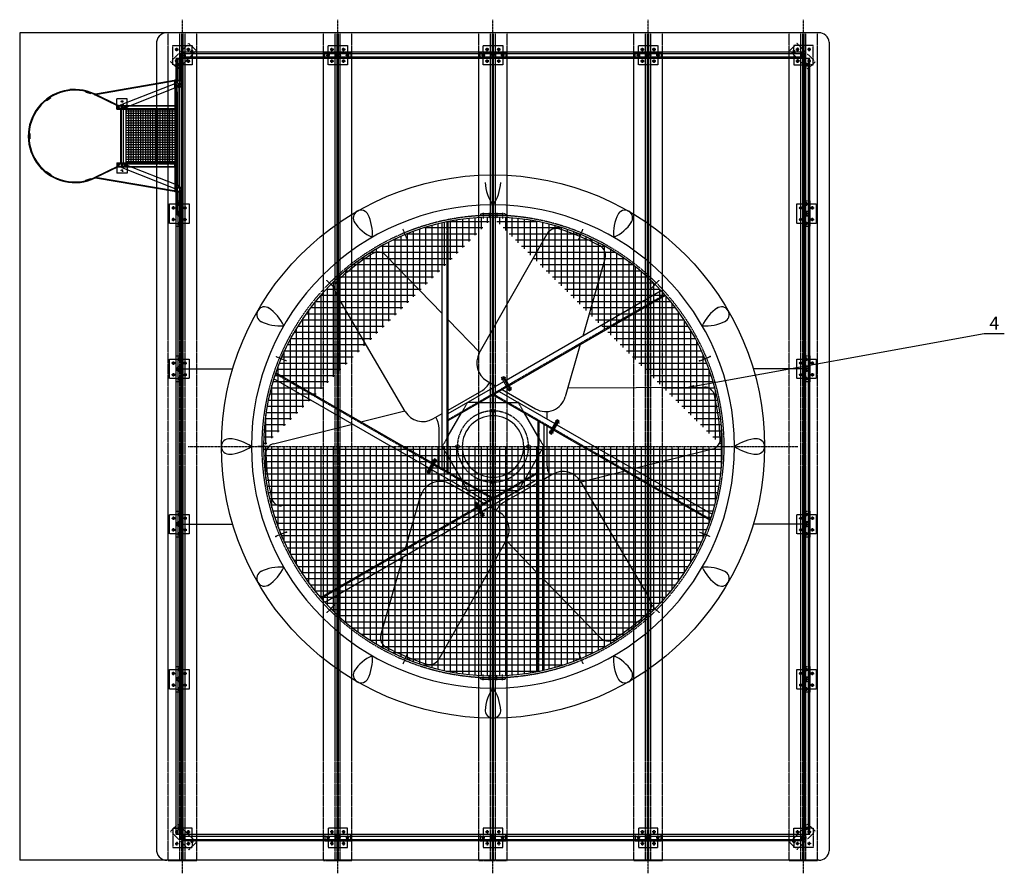
# Model space of a CAD drawing. Units: millimetres. Extents: x 55575 to 72897, y 12426 to 26164.
# Drawn here: x 55975 to 63587, y 12426 to 19026 of the extents above; entities that cross this region are included whole.
import ezdxf
from ezdxf.enums import TextEntityAlignment as Align

# ---------------------------------------------------------------- set-up
doc = ezdxf.new("R2010")
doc.units = ezdxf.units.MM
doc.header["$LTSCALE"] = 0.4
doc.linetypes.add('CENTRO2', pattern=[28.575, 19.05, -3.175, 3.175, -3.175])
doc.linetypes.add('TRAZOS2', pattern=[9.525, 6.35, -3.175])
for name, color, linetype in [('Anotaciones Medias', 3, 'Continuous'), ('Cajetín Fino', 5, 'Continuous'), ('Contornos Ocultos', 6, 'TRAZOS2'), ('Cotas', 2, 'Continuous'), ('Ejes', 2, 'CENTRO2'), ('Rayados', 5, 'Continuous')]:
    doc.layers.add(name, color=color, linetype=linetype)
doc.styles.add('DIN 2', font='arial.ttf')
doc.styles.add('UNE00', font='romans.shx', dxfattribs={"width": 0.9})
doc.dimstyles.new('UNE', dxfattribs={"dimscale": 0, "dimtxt": 2.5, "dimasz": 2.5, "dimexe": 1.5, "dimexo": 0, "dimgap": 1, "dimtad": 1, "dimrnd": 1.38778e-17, "dimdsep": 46, "dimtxsty": 'UNE00', "dimcen": 2.5, "dimclrd": 256, "dimclre": 256, "dimclrt": 256, "dimazin": 0, "dimtfac": 1, "dimtmove": 0, "dimatfit": 3, "dimfxl": 1, "dimlwd": -1, "dimlwe": -1, "dimarcsym": 0})

# ---------------------------------------------------------------- blocks, each defined once
blk = doc.blocks.new('A$C4C965100')
at = {"layer": 'Anotaciones Medias'}
for p, q in [((-25, 0), (-25, 1200)), ((25, 1200), (-25, 1200)), ((-12.64, 1200), (-12.64, 0)), ((12.64, 1200), (12.64, 0)), ((25, 0), (25, 1200)), ((25, 0), (-25, 0))]:
    blk.add_line(p, q, dxfattribs=at)
blk = doc.blocks.new('A$C78B656CC')
blk.add_hatch(color=6).paths.add_polyline_path([(-992.4, 15.9), (-987.4, 15.9), (-992.4, 20.9)])
at = {"layer": 'Rayados'}
h = blk.add_hatch(dxfattribs=at)
h.set_pattern_fill('ANSI37', color=256, scale=150, angle=45, style=0)
h.set_pattern_definition([(90, (-21716.216, -500.943), (-18.75, 4e-15), []), (180, (-21716.216, -500.943), (-4e-15, -18.75), [])])
h.paths.add_polyline_path([(-422.5, -412), (-422.5, -35), (-777.5, -35), (-777.5, -412)], flags=16)
h.paths.add_polyline_path([(-777.5, -412), (-392.5, -412), (-392.5, -35), (-777.5, -35)])
h.paths.add_polyline_path([(-422.5, -35), (-807.5, -35), (-807.5, -412), (-422.5, -412)])
for p, q in [((-987.4, 15.9), (-992.4, 15.9)), ((-960, -807.5), (-960, -847.5))]:
    blk.add_line(p, q)
at = {"layer": 'Anotaciones Medias'}
for p, q in [((-1200, 25), (-1197, 25)), ((-1200, 15), (-1200, 25)), ((-1197, 15), (-1200, 15)), ((-1200, -15), (-1200, 15)), ((-1160, 25), (-1197, 25)), ((-1197, 25), (-1197, 15)), ((-1197, 22), (-1160, 22)), ((-1197, 15.9), (-1026.7, 15.9)), ((-1197, 15), (-1197, 14.8)), ((-1160, 22), (-1160, 25)), ((-1032.4, 15.9), (-1032.4, 20.9)), ((-1032.4, 20.9), (-1024.4, 20.9)), ((-992.4, 15.9), (-1032.4, 15.9)), ((-1032, 25), (-168, 25)), ((-1030, 25), (-1032, 25)), ((-1032, 25), (-1032, 15.9)), ((-1032, 25), (-1032, 15.9)), ((-1027, 15.9), (-1027, 25)), ((-992.4, 15.9), (-942.4, 15.9)), ((-942.4, 15.9), (-237.4, 15.9)), ((-237.4, 15.9), (-187.4, 15.9)), ((-173.3, 15.9), (-3, 15.9)), ((-173, 15.9), (-173, 25)), ((-170, 25), (-168, 25)), ((-168, 25), (-168, 15.9)), ((-168, 25), (-168, 15.9)), ((-40, 25), (-3, 25)), ((-40, 22), (-40, 25)), ((-3, 22), (-40, 22)), ((0, 25), (-3, 25)), ((-3, 25), (-3, 15)), ((-3, 15), (0, 15)), ((-3, 15), (-3, 14.8)), ((0, 15), (0, 25)), ((0, -15), (0, 15)), ((-1197, -15), (-1200, -15)), ((-1200, -25), (-1200, -15)), ((-1197, -25), (-1200, -25)), ((-1197, -14.8), (-1197, -15)), ((-1197, -15), (-1197, -25)), ((-1197, -15.9), (-1026.7, -15.9)), ((-1197, -22), (-1160, -22)), ((-1160, -25), (-1197, -25)), ((-1160, -22), (-1032, -22)), ((-1160, -25), (-1160, -22)), ((-1032, -25), (-1160, -25)), ((-1032, -15.9), (-1032, -25)), ((-1032, -25), (-1030, -25)), ((-1032, -25), (-1032, -35)), ((-1032, -25), (-925.2, -648.9)), ((-1005, -35), (-1032, -35)), ((-1030, -25), (-1030, -25)), ((-1027, -25), (-1027, -15.9)), ((-1027, -25), (-920.3, -648.1)), ((-1009.9, -22.4), (-843.8, -443.4)), ((-942.4, -15.9), (-992.4, -15.9)), ((-980.4, -10.8), (-814.3, -431.7)), ((-970.8, -35), (-229.2, -35)), ((-942.4, -15.9), (-214, -15.9)), ((-837.5, -472), (-837.5, -35)), ((-837.5, -35), (-807.5, -35)), ((-807.5, -472), (-807.5, -35)), ((-392.5, -472), (-392.5, -35)), ((-392.5, -472), (-392.5, -35)), ((-362.5, -35), (-392.5, -35)), ((-385.7, -431.7), (-219.6, -10.8)), ((-362.5, -472), (-362.5, -35)), ((-362.5, -472), (-362.5, -35)), ((-356.2, -443.4), (-190.1, -22.4)), ((-173, -25), (-279.7, -648.1)), ((-168, -25), (-274.8, -648.9)), ((-195, -35), (-168, -35)), ((-173.3, -15.9), (-3, -15.9)), ((-173, -25), (-173, -15.9)), ((-168, -25), (-170, -25)), ((-170, -25), (-170, -25)), ((-168, -15.9), (-168, -25)), ((-40, -22), (-168, -22)), ((-168, -25), (-40, -25)), ((-168, -25), (-168, -35)), ((-168, -25), (-168, -35)), ((-3, -22), (-40, -22)), ((-40, -25), (-40, -22)), ((-40, -25), (-3, -25)), ((-3, -14.8), (-3, -15)), ((-3, -15), (0, -15)), ((-3, -15), (-3, -25)), ((-3, -25), (0, -25)), ((0, -25), (0, -15)), ((-837.5, -402), (-887.5, -402)), ((-887.5, -402), (-887.5, -482)), ((-837.3, -460), (-843.8, -443.4)), ((-814.3, -431.7), (-807.7, -448.3)), ((-392.5, -431.5), (-807.5, -431.5)), ((-392.5, -452.5), (-807.5, -452.5)), ((-392.3, -448.3), (-385.7, -431.7)), ((-356.2, -443.4), (-362.7, -460)), ((-362.5, -402), (-312.5, -402)), ((-312.5, -402), (-312.5, -482)), ((-837.5, -472), (-926, -654.8)), ((-831.9, -472), (-921.5, -657)), ((-837.5, -482), (-887.5, -482)), ((-807.5, -472), (-837.5, -472)), ((-807.5, -482), (-837.5, -482)), ((-807.5, -482), (-807.5, -472)), ((-392.5, -472), (-362.5, -472)), ((-392.5, -482), (-392.5, -472)), ((-392.5, -482), (-362.5, -482)), ((-368.1, -472), (-280.5, -652.7)), ((-362.5, -472), (-276, -650.6)), ((-362.5, -482), (-312.5, -482)), ((-944.5, -721.8), (-932.7, -683.6)), ((-940, -723.2), (-928.2, -685)), ((-932.7, -683.6), (-932.7, -683.6)), ((-932.7, -683.6), (-932.7, -683.6)), ((-932.7, -683.6), (-928.2, -685)), ((-267.3, -683.6), (-271.8, -685)), ((-260, -723.2), (-271.8, -685)), ((-255.5, -721.8), (-267.3, -683.6)), ((-267.3, -683.6), (-267.3, -683.6)), ((-267.3, -683.6), (-267.3, -683.6)), ((-944.5, -721.8), (-940, -723.2)), ((-255.5, -721.8), (-260, -723.2)), ((-896.8, -993), (-900.9, -995.9)), ((-900.9, -995.9), (-877.8, -1028.5)), ((-896.8, -993), (-881.4, -1014.8)), ((-881.4, -1014.8), (-873.7, -1025.6)), ((-873.7, -1025.6), (-877.8, -1028.5)), ((-326.3, -1025.6), (-303.2, -993)), ((-326.3, -1025.6), (-322.2, -1028.5)), ((-322.2, -1028.5), (-299.1, -995.9)), ((-303.2, -993), (-299.1, -995.9))]:
    blk.add_line(p, q, dxfattribs=at)
for points in [[(-807.5, -35), (-392.5, -35), (-392.5, -412), (-807.5, -412)], [(-620, -1156.9), (-580, -1156.9), (-580, -1161.9), (-620, -1161.9)]]:
    blk.add_lwpolyline(points, close=True, dxfattribs=at)
for centre, radius, start, end in [((-992.2, -0.8), 16.7, 90.69937, 117.36967), ((-187.6, -0.8), 16.7, 62.63033, 89.30063), ((-172.8, 18.1), 7.41, 342.11192, 211.78548), ((-822.5, -454.1), 15.9, 201.53604, 0), ((-822.5, -454.1), 15.9, 0, 21.53604), ((-377.5, -454.1), 15.9, 158.46396, 180), ((-377.5, -454.1), 15.9, 180, 338.46396), ((-600, -807.5), 360, 154.90463, 25.84451), ((-600, -807.5), 355, 154.90734, 25.84451), ((-935.1, -650.6), 10, 334.90463, 9.71255), ((-935.1, -650.6), 15, 334.90734, 9.71814), ((-264.9, -650.6), 15, 170.28186, 205.09266), ((-263.5, -650.6), 11.5, 171.40205, 213.66082)]:
    blk.add_arc(centre, radius, start, end, dxfattribs=at)
for centre, major_axis, ratio, start_param, end_param in [((-1197, 0), (0, 15.9), 0.027039, 0.366052, 2.775541), ((-3, 0), (0, 15.9), 0.027039, 6.259886, 6.283185), ((-3, 0), (0, 15.9), 0.027039, 3.507645, 5.917133), ((-995.2, -16.6), (14.8, 5.8), 0.700702, 3.141593, 6.283185), ((-995.2, -16.6), (14.8, 5.8), 0.700685, 3.141593, 6.283107), ((-204.8, -16.6), (-14.8, 5.8), 0.700702, 0, 3.141593), ((-204.8, -16.6), (-14.8, 5.8), 0.700685, 0.000078, 3.141593), ((-3, 0), (0, 15.9), 0.027039, 3.141593, 3.164892), ((-829, -437.5), (14.8, 5.8), 0.700702, 3.141593, 6.283185), ((-829, -437.5), (14.8, 5.8), 0.70066, 3.141593, 5.90731), ((-829, -437.5), (14.8, 5.8), 0.70066, 5.90731, 6.283185), ((-371, -437.5), (-14.8, 5.8), 0.700702, 0, 3.141593), ((-371, -437.5), (-14.8, 5.8), 0.70066, 0, 0.375875), ((-371, -437.5), (-14.8, 5.8), 0.70066, 0.375875, 3.141593)]:
    blk.add_ellipse(centre, major_axis=major_axis, ratio=ratio, start_param=start_param, end_param=end_param, dxfattribs=at)
for points in [[(-1026.7, 15.9), (-1015.4, 14.8), (-1004.6, 11.7), (-994.7, 6.5), (-986.3, -0.9), (-980.4, -10.8)], [(-219.6, -10.8), (-213.7, -0.9), (-205.3, 6.5), (-195.4, 11.7), (-184.6, 14.8), (-173.3, 15.9)]]:
    blk.add_open_spline(points, degree=1, dxfattribs=at)
for points, knots in [([(-1026.7, -15.9), (-1021.6, -16.3), (-1016.9, -17.5), (-1013.4, -19.2), (-1011.2, -20.8), (-1010.1, -22.1), (-1009.9, -22.4)], [4.692663, 4.692663, 4.939054, 5.183382, 5.420774, 5.65113, 5.886372, 6.018066, 6.018066]), ([(-190.1, -22.4), (-189.5, -21.5), (-187.6, -19.8), (-184.6, -18.1), (-180.5, -16.7), (-175.6, -16), (-173.3, -15.9)], [3.406712, 3.406712, 3.671792, 3.919884, 4.149637, 4.383911, 4.625795, 4.732115, 4.732115])]:
    blk.add_open_spline(points, degree=1, knots=knots, dxfattribs=at)
at = {"layer": 'Contornos Ocultos'}
for p, q in [((-1197, 6.5), (-1200, 6.5)), ((-1197, 14.8), (-1197, -14.8)), ((-1197, 12.6), (-1032, 12.6)), ((-1197, 10.5), (-1032, 10.5)), ((-1032, 15.9), (-1032, 15)), ((-1032, 15), (-1027, 15)), ((-1032, -15), (-1032, 15)), ((-1027, 15), (-1027, 15.9)), ((-1027, -15), (-1027, 15)), ((-1024.4, 20.9), (-992.4, 20.9)), ((-1024.4, 15.9), (-1024.4, 15)), ((-1024.4, 15), (-1019.4, 15)), ((-1019.4, 15), (-1019.4, 15.9)), ((-203.3, 2.5), (-976.5, 2.5)), ((-976.5, 2.5), (-976.5, 0)), ((-976.5, 0), (-976.5, -2.5)), ((-173, 15), (-173, 15.9)), ((-168, 15), (-173, 15)), ((-173, -15), (-173, 15)), ((-168, 15.9), (-168, 15)), ((-168, -15), (-168, 15)), ((-168, 12.6), (-3, 12.6)), ((-168, 10.5), (-3, 10.5)), ((-3, 14.8), (-3, -14.8)), ((0, 6.5), (-3, 6.5)), ((-1197, -6.5), (-1200, -6.5)), ((-1197, -10.5), (-1032, -10.5)), ((-1197, -12.6), (-1032, -12.6)), ((-1032, -15), (-1027, -15)), ((-1032, -15), (-1032, -15.9)), ((-1032, -25), (-168, -25)), ((-1027, -15.9), (-1027, -15)), ((-970.8, -35), (-1005, -35)), ((-976.5, -2.5), (-203.3, -2.5)), ((-834.5, -469), (-834.5, -35)), ((-813.5, -461.9), (-813.5, -35)), ((-777.5, -412), (-777.5, -35)), ((-422.5, -412), (-422.5, -35)), ((-386.5, -461.9), (-386.5, -35)), ((-365.5, -469), (-365.5, -35)), ((-229.2, -35), (-195, -35)), ((-187.4, -15.9), (-214, -15.9)), ((-168, -15), (-173, -15)), ((-173, -15.9), (-173, -15)), ((-168, -10.5), (-3, -10.5)), ((-168, -12.6), (-3, -12.6)), ((-168, -15), (-168, -15.9)), ((0, -6.5), (-3, -6.5)), ((-807.5, -402), (-837.5, -402)), ((-837.5, -412), (-807.5, -412)), ((-815.9, -419.7), (-834.5, -415)), ((-834.5, -415), (-815.9, -419.7)), ((-817.5, -431.5), (-817.5, -452.5)), ((-807.5, -412), (-777.5, -412)), ((-392.5, -412), (-422.5, -412)), ((-392.5, -402), (-362.5, -402)), ((-362.5, -412), (-392.5, -412)), ((-384.1, -419.7), (-365.5, -415)), ((-365.5, -415), (-384.1, -419.7)), ((-382.5, -431.5), (-382.5, -452.5)), ((-382.5, -431.5), (-382.5, -452.5)), ((-834.5, -469), (-815.9, -464.3)), ((-815.9, -464.3), (-834.5, -469)), ((-365.5, -469), (-384.1, -464.3)), ((-384.1, -464.3), (-365.5, -469))]:
    blk.add_line(p, q, dxfattribs=at)
at = {"layer": 'Contornos Ocultos', "color": 6}
for q in [(-992.4, 15.9), (-987.4, 15.9)]:
    blk.add_line((-992.4, 20.9), q, dxfattribs=at)
at = {"layer": 'Contornos Ocultos', "extrusion": (0, 1, 0)}
for p, q in [((-807.5, -431.5), (-817.5, -431.5)), ((-817.5, -433.5), (-382.5, -433.5)), ((-817.5, -450.5), (-382.5, -450.5)), ((-807.5, -452.5), (-817.5, -452.5)), ((-392.5, -431.5), (-382.5, -431.5)), ((-392.5, -431.5), (-382.5, -431.5)), ((-392.5, -452.5), (-382.5, -452.5)), ((-392.5, -452.5), (-382.5, -452.5))]:
    blk.add_line(p, q, dxfattribs=at)
at = {"layer": 'Contornos Ocultos'}
for centre in [(-867.5, -442), (-332.5, -442)]:
    blk.add_circle(centre, 6.5, dxfattribs=at)
for centre, radius, start, end in [((-992.4, 0), 15.9, 118.06903, 270), ((-992.4, 0), 15.9, 270, 90), ((-187.4, 0), 15.9, 90, 270), ((-187.4, 0), 15.9, 270, 61.93097), ((-172.8, 18.1), 7.41, 211.78548, 342.12118), ((-822.5, -454.1), 15.9, 21.53604, 201.53604), ((-834.5, -412), 3, 180, 270), ((-834.5, -412), 3, 180, 270), ((-816.5, -422.6), 3, 8.72073, 78.48467), ((-816.5, -422.6), 3, 8.72073, 78.48467), ((-377.5, -454.1), 15.9, 338.46396, 158.46396), ((-383.5, -422.6), 3, 101.51533, 171.27927), ((-383.5, -422.6), 3, 101.51533, 171.27927), ((-365.5, -412), 3, 270, 0), ((-365.5, -412), 3, 270, 0), ((-834.5, -472), 3, 90, 180), ((-834.5, -472), 3, 90, 180), ((-816.5, -461.4), 3, 281.51533, 351.27927), ((-816.5, -461.4), 3, 281.51533, 351.27927), ((-383.5, -461.4), 3, 188.72073, 258.48467), ((-383.5, -461.4), 3, 188.72073, 258.48467), ((-365.5, -472), 3, 0, 90), ((-365.5, -472), 3, 360, 90)]:
    blk.add_arc(centre, radius, start, end, dxfattribs=at)
for centre, major_axis, ratio, start_param, end_param in [((-1197, 0), (0, 15.9), 0.027039, 2.775541, 6.283185), ((-1197, 0), (0, 15.9), 0.027039, 0, 0.366052), ((-3, 0), (0, 15.9), 0.027039, 0, 3.141593), ((-3, 0), (0, 15.9), 0.027039, 5.917133, 6.259886), ((-995.2, -16.6), (14.8, 5.8), 0.700685, 0.528362, 3.141593), ((-995.2, -16.6), (14.8, 5.8), 0.700702, 0, 3.141593), ((-995.2, -16.6), (14.8, 5.8), 0.700685, 6.283107, 6.811548), ((-204.8, -16.6), (-14.8, 5.8), 0.700702, 3.141593, 6.283185), ((-204.8, -16.6), (-14.8, 5.8), 0.700685, 5.754823, 6.283263), ((-204.8, -16.6), (-14.8, 5.8), 0.700685, 3.141593, 5.754823), ((-3, 0), (0, 15.9), 0.027039, 3.164892, 3.507645), ((-829, -437.5), (14.8, 5.8), 0.700702, 0, 3.141593), ((-829, -437.5), (14.8, 5.8), 0.70066, 0, 3.141593), ((-371, -437.5), (-14.8, 5.8), 0.700702, 3.141593, 6.283185), ((-371, -437.5), (-14.8, 5.8), 0.70066, 3.141593, 6.283185)]:
    blk.add_ellipse(centre, major_axis=major_axis, ratio=ratio, start_param=start_param, end_param=end_param, dxfattribs=at)
blk = doc.blocks.new('A$C550F18B3')
at = {"layer": 'Contornos Ocultos'}
for p, q in [((-100, -25), (-100, 25)), ((-100, 25), (-75, 25)), ((-75, 75), (75, 75)), ((-75, 25), (-75, 75)), ((-75, -25), (-75, 25)), ((-75, 25), (75, 25)), ((75, 75), (75, 25)), ((75, 25), (100, 25)), ((75, -25), (75, 25)), ((100, 25), (100, -25)), ((-75, -25), (-100, -25)), ((-75, -75), (-75, -25)), ((75, -25), (-75, -25)), ((75, -75), (-75, -75)), ((-75, -75), (-75, -75)), ((100, -25), (75, -25)), ((75, -25), (75, -75))]:
    blk.add_line(p, q, dxfattribs=at)
for centre, radius in [((-75, 0), 9), ((-75, 0), 9), ((-45, 45), 9), ((0, 0), 20), ((0, 0), 17), ((45, 45), 9), ((75, 0), 9), ((-45, -45), 9), ((45, -45), 9)]:
    blk.add_circle(centre, radius, dxfattribs=at)
at = {"layer": 'Ejes'}
for p, q in [((-61.9, 0), (-88.1, 0)), ((-75, -13.1), (-75, 13.1)), ((-31.9, 45), (-58.1, 45)), ((-45, 31.9), (-45, 58.1)), ((13.1, 0), (-13.1, 0)), ((0, -13.1), (0, 13.1)), ((58.1, 45), (31.9, 45)), ((45, 31.9), (45, 58.1)), ((88.1, 0), (61.9, 0)), ((75, -13.1), (75, 13.1)), ((-31.9, -45), (-58.1, -45)), ((-45, -58.1), (-45, -31.9)), ((58.1, -45), (31.9, -45)), ((45, -58.1), (45, -31.9))]:
    blk.add_line(p, q, dxfattribs=at)
blk = doc.blocks.new('A$C25BA068A')
at = {"layer": 'Contornos Ocultos'}
for p, q in [((-91.9, -49.5), (49.5, 91.9)), ((49.5, 91.9), (106.1, 35.4)), ((-75, 75), (32.6, 75)), ((-75, -32.6), (-75, 75)), ((-75, 75), (-75, 75)), ((106.1, 35.4), (-35.4, -106.1)), ((32.6, 75), (66.4, 75)), ((66.4, 75), (75, 75)), ((75, 75), (75, 66.4)), ((75, 4.3), (75, 66.4)), ((75, 4.3), (75, -75)), ((-35.4, -106.1), (-91.9, -49.5)), ((-75, -66.4), (-75, -32.6)), ((-75, -75), (-75, -66.4)), ((-66.4, -75), (-75, -75)), ((-66.4, -75), (-4.3, -75)), ((75, -75), (-4.3, -75))]:
    blk.add_line(p, q, dxfattribs=at)
for centre, radius in [((-45, 45), 9), ((0, 0), 20), ((0, 0), 17), ((45, 45), 9), ((73.2, 26.5), 9), ((-45, -45), 9), ((-26.5, -73.2), 9), ((45, -45), 9)]:
    blk.add_circle(centre, radius, dxfattribs=at)
at = {"layer": 'Ejes'}
for p, q in [((-58.1, 45), (-31.9, 45)), ((-45, 31.9), (-45, 58.1)), ((-13.1, 0), (13.1, 0)), ((0, -13.1), (0, 13.1)), ((31.9, 45), (58.1, 45)), ((45, 31.9), (45, 58.1)), ((63.9, 17.2), (82.5, 35.8)), ((63.9, 35.8), (82.5, 17.2)), ((-58.1, -45), (-31.9, -45)), ((-45, -58.1), (-45, -31.9)), ((-35.8, -82.5), (-17.2, -63.9)), ((-35.8, -63.9), (-17.2, -82.5)), ((31.9, -45), (58.1, -45)), ((45, -58.1), (45, -31.9))]:
    blk.add_line(p, q, dxfattribs=at)
blk = doc.blocks.new('A$C48F073A5')
at = {"layer": 'Contornos Ocultos'}
for p, q in [((-110, 0), (-110, 6400)), ((-110, 6400), (110, 6400)), ((-19.75, 0), (-19.75, 6400)), ((-4.75, 0), (-4.75, 6400)), ((4.75, 0), (4.75, 6400)), ((19.75, 0), (19.75, 6400)), ((110, 0), (110, 6400)), ((-110, 0), (110, 0))]:
    blk.add_line(p, q, dxfattribs=at)
at = {"layer": 'Ejes'}
blk.add_line((0, -100), (0, 6500), dxfattribs=at)
blk = doc.blocks.new('A$C7A1F7984')
at = {"layer": 'Anotaciones Medias'}
for p, q in [((-3659, 3199), (-3659, -3199)), ((-2521.3, 3199), (-3659, 3199)), ((2519.3, 3199), (-2521.3, 3199)), ((2599, 3126.1), (2599, -3126.1)), ((-2601, 3111.9), (-2601, 2801.1)), ((-2601, 2801.1), (-2601, -3111.9)), ((-2521.3, -3199), (-3659, -3199)), ((2519.3, -3199), (-2521.3, -3199))]:
    blk.add_line(p, q, dxfattribs=at)
for centre, start, end in [((-2521.3, 3119), 90, 185.10297), ((2519.3, 3119), 5.10297, 90), ((-2521.3, -3119), 174.89703, 270), ((2519.3, -3119), 270, 354.89703)]:
    blk.add_arc(centre, 80, start, end, dxfattribs=at)
at = {"layer": 'Contornos Ocultos'}
for p, q in [((-2400, 3000), (-2450, 3000)), ((-2400, 1800), (-2450, 1800)), ((2450, 1800), (2400, 1800)), ((2450, 1800), (2400, 1800)), ((2450, 600), (2400, 600)), ((2450, 600), (2400, 600)), ((2450, -600), (2400, -600)), ((2450, -600), (2400, -600)), ((2450, -1800), (2400, -1800)), ((2450, -1800), (2400, -1800))]:
    blk.add_line(p, q, dxfattribs=at)
for name, p in [('A$C48F073A5', (-2400, -3200)), ('A$C48F073A5', (-1200, -3200)), ('A$C48F073A5', (0, -3200)), ('A$C48F073A5', (1200, -3200)), ('A$C48F073A5', (2400, -3200)), ('A$C25BA068A', (-2400, 3025)), ('A$C550F18B3', (-1200, 3025)), ('A$C550F18B3', (0, 3025)), ('A$C550F18B3', (1200, 3025))]:
    blk.add_blockref(name, p, dxfattribs=at)
at = {"layer": 'Contornos Ocultos', "xscale": -1}
blk.add_blockref('A$C25BA068A', (2400, 3025), dxfattribs=at)
at = {"layer": 'Contornos Ocultos'}
for name, p, rotation in [('A$C550F18B3', (-2425, 1800), 270), ('A$C550F18B3', (2425, 1800), 270), ('A$C550F18B3', (-2425, 600), 270), ('A$C550F18B3', (2425, 600), 270), ('A$C550F18B3', (-2425, -600), 270), ('A$C550F18B3', (2425, -600), 270), ('A$C550F18B3', (-2425, -1800), 270), ('A$C550F18B3', (2425, -1800), 270), ('A$C25BA068A', (2400, -3025), 180)]:
    blk.add_blockref(name, p, dxfattribs=dict(at, rotation=rotation))
at = {"layer": 'Contornos Ocultos', "xscale": -1, "rotation": 180}
for name, p in [('A$C25BA068A', (-2400, -3025)), ('A$C550F18B3', (-1200, -3025)), ('A$C550F18B3', (0, -3025)), ('A$C550F18B3', (1200, -3025))]:
    blk.add_blockref(name, p, dxfattribs=at)

msp = doc.modelspace()

# ---------------------------------------------------------------- hatches: boundary and pattern name
at = {"layer": 'Rayados'}
h = msp.add_hatch(dxfattribs=at)
h.set_pattern_fill('NET', color=256, scale=15, style=0)
h.set_pattern_definition([(0, (-4178.28, -1012.105), (0, 47.625), []), (90, (-4178.28, -1012.105), (-47.625, 3e-15), [])])
edge = h.paths.add_edge_path()
edge.add_arc((59633.748, 15725.989), 1773.22, 90.0761912, 180)
edge.add_arc((59633.748, 15725.989), 1773.22, 0, 89.9238088)
edge.add_arc((59633.748, 15725.989), 1773.22, 180, 269.9238088)
edge.add_arc((59633.748, 15725.989), 1773.22, 270.0761912, 360)

# ---------------------------------------------------------------- linework, layer by layer
at = {"layer": 'Anotaciones Medias'}
for p, q in [((57183.748, 17525.989), (57183.748, 18725.989)), ((57233.748, 18725.989), (57183.748, 18725.989)), ((57233.748, 17525.989), (57233.748, 18725.989)), ((59633.748, 17825.989), (59633.748, 18725.989)), ((62083.748, 18725.989), (62033.748, 18725.989)), ((62033.748, 17525.989), (62033.748, 18725.989)), ((62083.748, 18725.989), (62033.748, 18725.989)), ((62083.748, 17525.989), (62083.748, 18725.989)), ((59631.39, 17593.528), (59631.39, 17499.207)), ((59636.106, 17593.528), (59636.106, 17499.207)), ((57233.748, 17525.989), (57183.748, 17525.989)), ((62083.748, 17525.989), (62033.748, 17525.989)), ((62033.748, 16325.989), (62033.748, 17525.989)), ((62083.748, 17525.989), (62033.748, 17525.989)), ((62083.748, 16325.989), (62083.748, 17525.989)), ((59241.23, 15725.989), (59241.23, 17455.22)), ((59288.391, 15725.989), (59288.391, 17465.252)), ((59528.285, 16447.935), (60052.838, 17371.395)), ((58803.156, 17206.069), (59241.23, 16753.452)), ((60500.239, 17185.343), (60327.49, 16580.319)), ((58955.792, 15995.628), (58418.33, 16911.634)), ((59734.686, 16238.064), (60934.71, 16930.898)), ((59758.266, 16197.222), (60966.991, 16895.08)), ((59288.391, 16704.727), (59531.483, 16453.565)), ((60308.872, 16515.115), (60193.062, 16109.512)), ((57233.748, 16325.989), (57621.287, 16325.989)), ((58942.066, 15725.989), (57954.664, 16296.066)), ((62033.748, 16325.989), (61646.209, 16325.989)), ((62033.748, 15125.989), (62033.748, 16325.989)), ((62083.748, 16325.989), (62033.748, 16325.989)), ((62083.748, 16325.989), (62033.748, 16325.989)), ((62083.748, 15125.989), (62083.748, 16325.989)), ((58847.746, 15725.989), (57939.785, 16250.201)), ((59288.391, 15980.395), (59718.349, 16228.632)), ((59586.372, 16234.153), (59657.142, 16193.294)), ((59700.906, 16258.844), (59717.242, 16268.276)), ((59759.856, 16156.74), (59700.906, 16258.844)), ((59768.024, 16161.456), (59709.074, 16263.56)), ((59776.193, 16166.172), (59717.242, 16268.276)), ((59287.907, 16007.129), (59546.907, 16156.663)), ((59288.391, 15925.939), (59741.929, 16187.79)), ((59633.748, 16124.773), (59680.908, 16152.001)), ((59680.908, 16152.001), (60111.592, 15903.346)), ((59704.302, 16166.066), (59963.303, 16016.532)), ((59759.856, 16156.74), (59776.193, 16166.172)), ((60212.715, 16178.341), (61268.256, 16185.749)), ((59532.293, 16066.756), (59734.236, 16066.756)), ((59633.748, 16124.773), (60088.012, 15862.504)), ((58612.783, 15916.101), (58952.516, 16001.213)), ((60050.143, 15995.687), (60050.143, 15939.381)), ((59169.977, 15939.042), (59240.747, 15979.902)), ((59288.391, 15807.673), (59390.813, 15985.073)), ((59979.589, 15806.835), (59877.167, 15984.235)), ((59979.589, 15925.102), (59979.589, 15725.989)), ((60070.326, 15831.873), (60129.277, 15933.977)), ((60078.495, 15827.157), (60137.445, 15929.261)), ((60086.663, 15822.44), (60145.613, 15924.545)), ((60129.277, 15933.977), (60145.613, 15924.545)), ((57936.665, 15746.715), (58547.005, 15899.622)), ((59217.353, 15725.989), (59217.353, 15866.12)), ((60026.749, 15897.874), (60026.749, 15725.989)), ((60050.143, 15884.926), (60050.143, 15725.989)), ((60104.348, 15853.072), (60324.462, 15725.989)), ((60127.928, 15893.914), (60418.783, 15725.989)), ((60070.326, 15831.873), (60086.663, 15822.44)), ((57905.028, 15725.989), (57816.027, 15725.989)), ((59139.567, 15558.064), (58848.713, 15725.989)), ((59163.147, 15598.906), (58943.033, 15725.989)), ((59217.353, 15567.052), (59217.353, 15725.989)), ((59240.747, 15554.104), (59240.747, 15725.989)), ((59287.907, 15526.876), (59287.907, 15725.989)), ((59979.105, 15725.989), (59979.105, 13986.725)), ((60026.265, 15725.989), (60026.265, 13996.758)), ((60050.143, 15725.989), (60050.143, 15585.858)), ((60325.429, 15725.989), (61312.831, 15155.912)), ((60419.75, 15725.989), (61327.711, 15201.777)), ((61330.831, 15705.263), (60720.49, 15552.356)), ((59180.832, 15629.537), (59121.882, 15527.433)), ((59189.001, 15624.821), (59130.051, 15522.717)), ((59197.169, 15620.105), (59138.219, 15518.001)), ((59197.169, 15620.105), (59180.832, 15629.537)), ((59287.907, 15645.143), (59390.329, 15467.743)), ((59979.105, 15644.305), (59876.683, 15466.905)), ((59586.588, 15299.977), (59155.904, 15548.632)), ((59633.748, 15327.205), (59179.484, 15589.474)), ((60654.713, 15535.877), (60314.98, 15450.765)), ((59138.219, 15518.001), (59121.882, 15527.433)), ((59217.353, 15456.29), (59217.353, 15512.596)), ((59979.105, 15526.039), (59525.567, 15264.188)), ((59979.105, 15471.583), (59549.147, 15223.346)), ((60097.519, 15512.935), (60026.749, 15472.076)), ((60311.703, 15456.35), (60849.166, 14540.344)), ((59563.193, 15285.912), (59304.193, 15435.446)), ((59735.203, 15385.221), (59533.26, 15385.221)), ((59979.589, 15444.848), (59720.588, 15295.314)), ((58958.624, 14936.863), (59074.433, 15342.466)), ((59633.748, 15327.205), (59586.588, 15299.977)), ((59054.781, 15273.636), (57999.24, 15266.228)), ((59509.23, 15254.756), (58300.505, 14556.898)), ((59507.64, 15295.238), (59491.303, 15285.806)), ((59491.303, 15285.806), (59550.253, 15183.701)), ((59499.472, 15290.522), (59558.422, 15188.417)), ((59507.64, 15295.238), (59566.59, 15193.133)), ((59681.124, 15217.825), (59610.354, 15258.684)), ((59532.81, 15213.914), (58332.786, 14521.08)), ((59566.59, 15193.133), (59550.253, 15183.701)), ((57233.748, 15125.989), (57621.287, 15125.989)), ((62033.748, 15125.989), (61646.209, 15125.989)), ((62083.748, 15125.989), (62033.748, 15125.989)), ((62033.748, 13925.989), (62033.748, 15125.989)), ((62083.748, 15125.989), (62033.748, 15125.989)), ((62083.748, 13925.989), (62083.748, 15125.989)), ((59739.211, 15004.042), (59214.658, 14080.583)), ((59979.105, 14747.251), (59736.013, 14998.413)), ((58767.257, 14266.635), (58940.006, 14871.659)), ((60464.34, 14245.909), (60026.265, 14698.525)), ((62083.748, 13925.989), (62033.748, 13925.989)), ((62033.748, 12725.989), (62033.748, 13925.989)), ((62083.748, 13925.989), (62033.748, 13925.989)), ((62083.748, 12725.989), (62083.748, 13925.989)), ((59633.748, 13625.989), (59633.748, 12725.989)), ((62083.748, 12725.989), (62033.748, 12725.989))]:
    msp.add_line(p, q, dxfattribs=at)
for centre, radius in [((59633.748, 15725.989), 2100), ((59633.748, 16001.09), 14.148), ((59358.647, 15725.989), 14.148), ((59358.647, 15725.989), 14.148), ((59908.848, 15725.989), 14.148), ((59908.848, 15725.989), 14.148), ((59633.748, 15450.888), 14.148)]:
    msp.add_circle(centre, radius, dxfattribs=at)
for centre, radius, start, end in [((59898.847, 17782.426), 325.514, 182.8944332, 215.4718812), ((59368.649, 17782.426), 325.514, 324.5281188, 357.1055668), ((59633.748, 15725.989), 1867.54, 90.0723432, 180), ((59633.748, 15725.989), 1867.54, 0, 89.9276568), ((58613.748, 17492.681), 60, 120, 217.0960258), ((58613.748, 17492.681), 60, 22.9039742, 120), ((58375.947, 17374.366), 325.514, 354.5281188, 27.1055668), ((60891.549, 17374.366), 325.514, 152.8944332, 185.4718812), ((60653.748, 17492.681), 60, 60, 157.0960258), ((60653.748, 17492.681), 60, 322.9039742, 60), ((59633.748, 15725.989), 1773.22, 90.0761912, 180), ((58835.112, 17639.465), 325.514, 212.8944332, 245.4718812), ((59633.748, 15725.989), 1773.22, 0, 89.9238088), ((60432.384, 17639.465), 325.514, 294.5281188, 327.1055668), ((60121.181, 17332.573), 78.6, 73.1223351, 150.4021057), ((59633.748, 15725.989), 1757.5, 61.8949931, 73.1223351), ((59633.748, 15725.989), 1757.5, 121.8949931, 133.1223351), ((58746.677, 17151.405), 78.6, 44.0646364, 121.8949931), ((60424.659, 17206.922), 78.6, 344.0646364, 61.8949931), ((58486.122, 16951.411), 78.6, 133.1223351, 210.4021057), ((57867.056, 16745.989), 60, 150, 247.0960258), ((57867.056, 16745.989), 60, 52.9039742, 150), ((57720.272, 16524.625), 325.514, 24.5281188, 57.1055668), ((61547.224, 16524.625), 325.514, 122.8944332, 155.4718812), ((61400.44, 16745.989), 60, 30, 127.0960258), ((61400.44, 16745.989), 60, 292.9039742, 30), ((57985.37, 16983.79), 325.514, 242.8944332, 275.4718812), ((61282.125, 16983.79), 325.514, 264.5281188, 297.1055668), ((59664.972, 16370.293), 157.2, 150.4021057, 240), ((59468.307, 16292.803), 157.2, 300, 333.0047402), ((61268.807, 16107.151), 78.6, 13.1223351, 90.4021057), ((60041.903, 16152.672), 157.2, 240, 344.0646364), ((59633.748, 15725.989), 1757.5, 1.8949931, 13.1223351), ((59091.377, 16075.182), 157.2, 210.4021057, 300), ((59060.152, 15866.12), 157.2, 0, 33.0047402), ((59633.748, 15725.989), 237.373, 0, 180), ((57593.748, 15725.989), 60, 82.9039742, 180), ((57577.311, 15460.89), 325.514, 54.5281188, 87.1055668), ((61311.73, 15781.507), 78.6, 315.0629851, 1.8949931), ((61690.185, 15460.89), 325.514, 92.8944332, 125.4718812), ((61673.748, 15725.989), 60, 0, 97.0960258), ((57593.748, 15725.989), 60, 180, 277.0960258), ((57577.311, 15991.088), 325.514, 272.8944332, 305.4718812), ((59633.748, 15725.989), 1867.54, 180, 269.9276568), ((59633.748, 15725.989), 1773.22, 180, 269.9238088), ((57955.766, 15670.471), 78.6, 135.0629851, 181.8949931), ((57955.766, 15670.471), 78.6, 104.0646364, 135.0629851), ((59633.748, 15725.989), 237.373, 180, 0), ((59633.748, 15725.989), 1867.54, 270.0723432, 0), ((59633.748, 15725.989), 1773.22, 270.0761912, 0), ((61690.185, 15991.088), 325.514, 234.5281188, 267.1055668), ((61673.748, 15725.989), 60, 262.9039742, 0), ((59633.748, 15725.989), 1757.5, 181.8949931, 193.1223351), ((60207.343, 15585.858), 157.2, 180, 213.0047402), ((60176.119, 15376.796), 157.2, 30.4021057, 120), ((59225.593, 15299.306), 157.2, 60, 164.0646364), ((57998.688, 15344.827), 78.6, 193.1223351, 270.4021057), ((59799.188, 15159.175), 157.2, 120, 153.0047402), ((59602.523, 15081.685), 157.2, 330.4021057, 60), ((57985.37, 14468.188), 325.514, 84.5281188, 117.1055668), ((57720.272, 14927.353), 325.514, 302.8944332, 335.4718812), ((61282.125, 14468.188), 325.514, 62.8944332, 95.4718812), ((61547.224, 14927.353), 325.514, 204.5281188, 237.1055668), ((57867.056, 14705.989), 60, 112.9039742, 210), ((61400.44, 14705.989), 60, 330, 67.0960258), ((57867.056, 14705.989), 60, 210, 307.0960258), ((61400.44, 14705.989), 60, 232.9039742, 330), ((60781.374, 14500.567), 78.6, 313.1223351, 30.4021057), ((59633.748, 15725.989), 1757.5, 301.8949931, 313.1223351), ((58842.837, 14245.055), 78.6, 164.0646364, 241.8949931), ((60520.818, 14300.573), 78.6, 224.0646364, 301.8949931), ((59633.748, 15725.989), 1757.5, 241.8949931, 253.1223351), ((58835.112, 13812.513), 325.514, 114.5281188, 147.1055668), ((58375.947, 14077.612), 325.514, 332.8944332, 5.4718812), ((60891.549, 14077.612), 325.514, 174.5281188, 207.1055668), ((60432.384, 13812.513), 325.514, 32.8944332, 65.4718812), ((59146.314, 14119.405), 78.6, 253.1223351, 330.4021057), ((58613.748, 13959.297), 60, 142.9039742, 240), ((58613.748, 13959.297), 60, 240, 337.0960258), ((60653.748, 13959.297), 60, 202.9039742, 300), ((60653.748, 13959.297), 60, 300, 37.0960258), ((59898.847, 13669.552), 325.514, 144.5281188, 177.1055668), ((59368.649, 13669.552), 325.514, 2.8944332, 35.4718812), ((59633.748, 13685.989), 60, 172.9039742, 270), ((59633.748, 13685.989), 60, 270, 7.0960258)]:
    msp.add_arc(centre, radius, start, end, dxfattribs=at)
for p in [(59830.007, 16065.919), (59437.489, 15386.059), (57954.393, 15030.377), (58036.619, 15064.437)]:
    msp.add_point(p, dxfattribs=at)
at = {"layer": 'Contornos Ocultos'}
for p, q in [((59537.07, 17523.335), (59537.07, 17510.74)), ((59558.939, 17532.245), (59558.939, 17489.763)), ((59604.936, 17533.563), (59604.936, 17491.114)), ((59633.748, 17454.709), (59633.748, 17543.709)), ((59662.56, 17533.563), (59662.56, 17491.114)), ((59708.557, 17532.245), (59708.557, 17489.763)), ((59730.426, 17523.335), (59730.426, 17510.74)), ((59280.531, 15725.989), (59280.531, 17463.673)), ((58972.195, 17323.118), (58938.136, 17405.344)), ((60295.3, 17323.118), (60329.359, 17405.344)), ((58411.358, 16948.378), (58348.425, 17011.311)), ((60856.137, 16948.378), (60919.07, 17011.311)), ((59754.336, 16204.029), (60961.691, 16901.096)), ((58036.619, 16387.541), (57954.393, 16421.6)), ((61230.877, 16387.541), (61313.103, 16421.6)), ((58926.346, 15725.989), (57952.104, 16288.468)), ((59284.461, 15932.746), (59737.999, 16194.597)), ((59390.329, 15984.235), (59437.489, 16065.919)), ((59532.16, 16066.121), (59437.489, 16065.919)), ((59641.608, 16129.311), (60091.942, 15869.311)), ((59735.686, 16065.919), (59830.007, 16065.919)), ((59877.517, 15984.033), (59830.007, 16065.919)), ((59987.449, 15920.564), (59987.449, 15725.989)), ((60108.278, 15859.879), (60340.182, 15725.989)), ((59288.391, 15808.077), (59241.23, 15725.989)), ((59979.105, 15807.673), (60026.265, 15725.989)), ((57905.028, 15725.989), (57816.027, 15725.989)), ((59159.217, 15592.099), (58927.313, 15725.989)), ((59288.391, 15644.305), (59241.23, 15725.989)), ((59280.047, 15531.414), (59280.047, 15725.989)), ((59979.105, 15643.901), (60026.265, 15725.989)), ((59986.965, 15725.989), (59986.965, 13988.305)), ((60341.149, 15725.989), (61315.392, 15163.51)), ((61362.468, 15725.989), (61451.468, 15725.989)), ((61362.468, 15725.989), (61451.468, 15725.989)), ((59625.888, 15322.667), (59175.554, 15582.667)), ((59389.979, 15467.945), (59437.489, 15386.059)), ((59983.035, 15519.232), (59529.497, 15257.381)), ((59877.167, 15467.743), (59830.007, 15386.059)), ((59531.809, 15386.059), (59437.489, 15386.059)), ((59735.336, 15385.857), (59830.007, 15386.059)), ((59513.16, 15247.949), (58305.805, 14550.882)), ((58036.619, 15064.437), (57954.393, 15030.377)), ((61230.877, 15064.437), (61313.103, 15030.377)), ((58411.358, 14503.6), (58348.425, 14440.667)), ((60856.137, 14503.6), (60919.07, 14440.667)), ((58972.195, 14128.86), (58938.136, 14046.634)), ((60295.3, 14128.86), (60329.359, 14046.634)), ((59537.07, 13928.643), (59537.07, 13941.237)), ((59558.939, 13919.733), (59558.939, 13962.215)), ((59604.936, 13918.414), (59604.936, 13960.864)), ((59631.39, 13858.45), (59631.39, 13952.77)), ((59633.748, 13997.269), (59633.748, 13908.269)), ((59636.106, 13858.45), (59636.106, 13952.77)), ((59662.56, 13918.414), (59662.56, 13960.864)), ((59708.557, 13919.733), (59708.557, 13962.215)), ((59730.426, 13928.643), (59730.426, 13941.237))]:
    msp.add_line(p, q, dxfattribs=at)
for centre, radius, start, end in [((59633.748, 15725.989), 1787.368, 90.0755881, 180), ((59633.748, 15725.989), 1799.944, 90.07506, 93.0789405), ((59633.748, 15725.989), 1799.944, 86.9210595, 89.92494), ((59633.748, 15725.989), 1787.368, 0, 89.9244119), ((59633.748, 15725.989), 1787.368, 180, 269.9244119), ((59633.748, 15725.989), 1787.368, 270.0755881, 0), ((61311.73, 15781.507), 78.6, 284.0646364, 315.0629851), ((59633.748, 15725.989), 1799.944, 266.9210595, 269.92494), ((59633.748, 15725.989), 1799.944, 270.07506, 273.0789405)]:
    msp.add_arc(centre, radius, start, end, dxfattribs=at)
for p in [(61230.877, 16387.541), (61313.103, 16421.6)]:
    msp.add_point(p, dxfattribs=at)
at = {"layer": 'Ejes'}
for p, q in [((59633.748, 13369.838), (59633.748, 18082.14)), ((59699.418, 16242.557), (59732.092, 16261.421)), ((59745.006, 16163.596), (59777.68, 16182.46)), ((60114.427, 15927.121), (60147.101, 15908.257)), ((60068.839, 15848.16), (60101.513, 15829.296)), ((57277.597, 15725.989), (61989.899, 15725.989)), ((59198.657, 15603.817), (59165.983, 15622.682)), ((59153.068, 15524.857), (59120.395, 15543.721)), ((59522.489, 15288.382), (59489.816, 15269.518)), ((59568.077, 15209.421), (59535.404, 15190.557))]:
    msp.add_line(p, q, dxfattribs=at)
for start, end in [(0, 180), (180, 0)]:
    msp.add_arc((59633.748, 15725.989), 275.101, start, end, dxfattribs=at)

# ---------------------------------------------------------------- block references
msp.add_blockref('A$C7A1F7984', (59633.748, 15725.989))
at = {"layer": 'Anotaciones Medias', "xscale": -1, "rotation": 90}
for p in [(58433.748, 18750.989), (59633.748, 18750.989), (60833.748, 18750.989), (62033.748, 18750.989)]:
    msp.add_blockref('A$C4C965100', p, dxfattribs=at)
at = {"layer": 'Anotaciones Medias'}
for name, p, rotation in [('A$C78B656CC', (57208.748, 17525.989), 270), ('A$C4C965100', (58433.748, 12700.989), 90), ('A$C4C965100', (59633.748, 12700.989), 90), ('A$C4C965100', (60833.748, 12700.989), 90), ('A$C4C965100', (62033.748, 12700.989), 90)]:
    msp.add_blockref(name, p, dxfattribs=dict(at, rotation=rotation))
for p in [(62058.748, 17525.989), (57208.748, 16325.989), (62058.748, 16325.989), (57208.748, 15125.989), (62058.748, 15125.989), (57208.748, 13925.989), (62058.748, 13925.989), (57208.748, 12725.989), (62058.748, 12725.989)]:
    msp.add_blockref('A$C4C965100', p, dxfattribs=at)

# ---------------------------------------------------------------- texts
at = {"layer": 'Cajetín Fino', "style": 'DIN 2'}
msp.add_text('4', height=100, dxfattribs=at).set_placement((63471.671, 16598.688), align=Align.BOTTOM_LEFT)

# ---------------------------------------------------------------- leaders
at = {"layer": 'Cotas'}
msp.add_leader([(61129.167, 16181.401), (63431.614, 16598.745), (63587.069, 16598.745)], dimstyle='UNE', override={"dimscale": 30, "dimasz": 2, "dimtad": 0}, dxfattribs=at)

doc.saveas('drawing.dxf')
